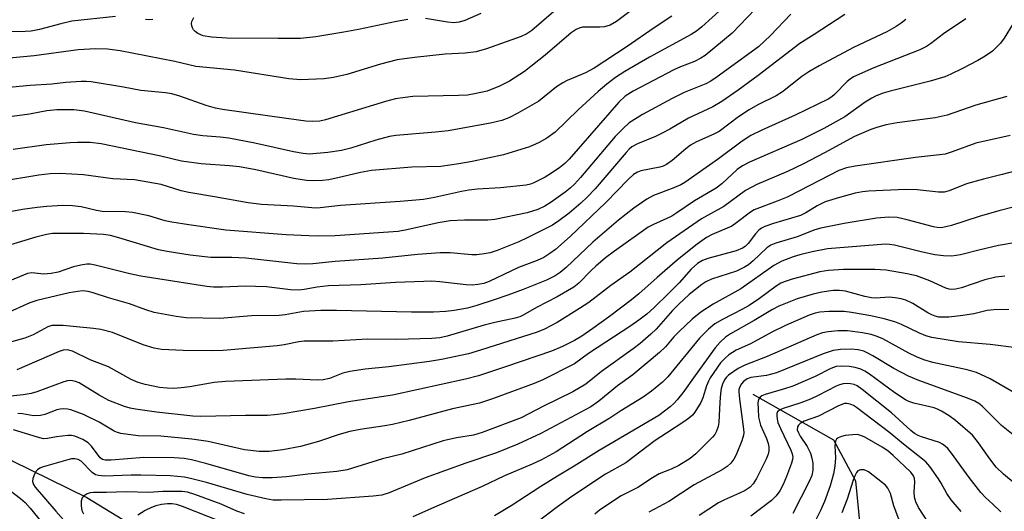
# Model space of a CAD drawing. Units: inches. Extents: x 1159771 to 1165771, y 533460 to 537461.
# Drawn here: x 1162578 to 1162806, y 533683 to 533797 of the extents above; entities that cross this region are included whole.
import ezdxf

# ---------------------------------------------------------------- set-up
doc = ezdxf.new("R2010")
doc.units = ezdxf.units.IN
doc.header["$MEASUREMENT"] = 0
doc.layers.add('HYDRO-Single Line Stream', color=4, linetype='Continuous')
doc.layers.add('Undefined', color=1, linetype='Continuous')

msp = doc.modelspace()

# ---------------------------------------------------------------- linework, layer by layer
at = {"layer": 'HYDRO-Single Line Stream'}
for points in [[(1162511.21, 533720.31), (1162516.14, 533719.94), (1162526.05, 533719.15), (1162533.79, 533716.23), (1162542.16, 533712.78), (1162550.57, 533708.43), (1162559.8, 533703.67), (1162569.63, 533700.14), (1162576.73, 533694.93), (1162593.99, 533686.48), (1162619.26, 533671.03), (1162626.75, 533664.12), (1162638.39, 533659.13), (1162649.34, 533652.34), (1162667.08, 533643.04), (1162680.61, 533638.97), (1162688.33, 533633.43), (1162697.09, 533626.68), (1162709.12, 533620.6), (1162720.43, 533613.89)], [(1162747.56, 533710.33), (1162766.16, 533699.76), (1162771.21, 533690.37), (1162774.53, 533656.56), (1162774.03, 533646.7), (1162773.81, 533644.33), (1162768.98, 533631.13), (1162766.17, 533621.77)]]:
    msp.add_lwpolyline(points, dxfattribs=at)
at = {"layer": 'Undefined'}
for points, elevation in [([(1162724.82, 533802.83), (1162716.1, 533796.25), (1162714.64, 533795.39), (1162713.33, 533794.96), (1162712.26, 533794.88), (1162708.31, 533794.87), (1162707.51, 533794.69), (1162706.79, 533794.36), (1162705.64, 533793.57), (1162699.64, 533788.43), (1162694.89, 533784.71), (1162691.45, 533782.43), (1162689.15, 533781.3), (1162686.26, 533780.18), (1162683.74, 533779.61), (1162681.77, 533779.27), (1162679.69, 533779.15), (1162669.13, 533778.89), (1162667.42, 533778.73), (1162665.19, 533778.38), (1162662.87, 533777.77), (1162649.04, 533773.54), (1162647.7, 533773.27), (1162646.1, 533773.19), (1162644.49, 533773.25), (1162642.79, 533773.45), (1162635.66, 533774.5), (1162625.29, 533775.91), (1162623.65, 533776.27), (1162621.47, 533776.88), (1162615.42, 533778.99), (1162613.56, 533779.51), (1162612.1, 533779.74), (1162606.43, 533780.3), (1162602.39, 533781.08), (1162595, 533782.32), (1162593.82, 533782.42), (1162592.65, 533782.39), (1162589.15, 533782.13), (1162585.92, 533781.79), (1162580.92, 533781.47), (1162568.58, 533780.33)], 266), ([(1162701.58, 533798.47), (1162696.62, 533794.14), (1162695.45, 533793.35), (1162694.17, 533792.73), (1162686.11, 533789.91), (1162683.74, 533789.22), (1162681.25, 533788.91), (1162676.64, 533788.7), (1162669.56, 533787.94), (1162665.55, 533787.36), (1162661.66, 533786.39), (1162653.96, 533784), (1162650.88, 533783.29), (1162648.67, 533782.98), (1162643.35, 533782.8), (1162640.54, 533783.01), (1162628.02, 533784.96), (1162619.09, 533785.86), (1162614.23, 533786.99), (1162601.62, 533789.43), (1162598.76, 533789.83), (1162595.95, 533789.92), (1162592, 533789.7), (1162581.85, 533788.32), (1162571.91, 533787.35)], 268), ([(1162740.57, 533799.3), (1162735.82, 533795.02), (1162734.56, 533793.99), (1162733.33, 533793.2), (1162723.71, 533787.98), (1162718.01, 533784.68), (1162715.9, 533783.32), (1162713.88, 533781.75), (1162711.92, 533780.09), (1162707.32, 533775.87), (1162701.99, 533770.72), (1162700.09, 533769.3), (1162698.25, 533768.3), (1162696.06, 533767.36), (1162690.07, 533765.48), (1162682.84, 533763.94), (1162679.76, 533763.38), (1162675.62, 533762.79), (1162668.91, 533762.6), (1162659.6, 533761.85), (1162657.05, 533761.41), (1162652.88, 533760.41), (1162649.76, 533759.75), (1162648.33, 533759.55), (1162646.32, 533759.45), (1162644.59, 533759.58), (1162641.68, 533760.03), (1162632.92, 533762.03), (1162629.14, 533762.68), (1162626.87, 533762.96), (1162620.35, 533763.41), (1162615.83, 533763.99), (1162611.06, 533765.14), (1162597.25, 533768.03), (1162594.71, 533768.29), (1162591.83, 533768.33), (1162590.09, 533768.26), (1162584.55, 533767.78), (1162576.96, 533766.68)], 262), ([(1162600.6, 533797.39), (1162590.48, 533796.26), (1162587.96, 533795.67), (1162583.07, 533794.34), (1162581.11, 533794.02), (1162579.71, 533793.92), (1162573.56, 533793.8), (1162565.91, 533793.5), (1162563.92, 533793.35), (1162552.85, 533791.51), (1162538.77, 533788.68), (1162535.04, 533788.13), (1162531.36, 533787.69), (1162525.81, 533787.35), (1162520.55, 533787.43), (1162512.23, 533787.37), (1162510.28, 533787.49), (1162505.91, 533788.44), (1162494.82, 533790.4), (1162490.13, 533791.62), (1162486.14, 533793.16), (1162483.2, 533794.54), (1162478.22, 533797.21)], 270), ([(1162728.85, 533797.44), (1162724.78, 533794.77), (1162718.59, 533790.48), (1162710.96, 533785.49), (1162708.95, 533784.38), (1162704.74, 533782.61), (1162703.72, 533782.09), (1162702.32, 533781.12), (1162698.19, 533777.87), (1162693.4, 533775.06), (1162691.31, 533774), (1162689.71, 533773.42), (1162687.09, 533772.8), (1162677.32, 533771.01), (1162674.36, 533770.68), (1162665.22, 533769.92), (1162663.76, 533769.72), (1162660.64, 533768.89), (1162654.89, 533767.02), (1162652.7, 533766.48), (1162649.55, 533765.98), (1162645.25, 533765.66), (1162643.87, 533765.77), (1162641.61, 533766.17), (1162632.74, 533768.16), (1162626.71, 533769.29), (1162624.71, 533769.56), (1162620.71, 533769.86), (1162618.53, 533770.19), (1162611.64, 533771.7), (1162605.22, 533772.87), (1162593.45, 533775.58), (1162590.95, 533775.84), (1162587.01, 533775.87), (1162584.75, 533775.63), (1162580.77, 533774.89), (1162576.75, 533774.35)], 264), ([(1162609.16, 533796.65), (1162608.33, 533796.62), (1162607.5, 533796.71)], 270), ([(1162667.98, 533796.65), (1162665.41, 533796.24), (1162656.61, 533794.35), (1162653.24, 533793.73), (1162646.75, 533792.71), (1162643.21, 533792.32), (1162638.08, 533792.26), (1162626.28, 533792.38), (1162622.71, 533792.63), (1162620.81, 533792.94), (1162619.54, 533793.48), (1162618.93, 533793.93), (1162618.6, 533794.28), (1162618.32, 533794.74), (1162618.16, 533795.24), (1162618.11, 533795.76), (1162618.21, 533796.23), (1162618.67, 533797.12)], 270), ([(1162684.81, 533798.06), (1162681.14, 533796.45), (1162679.84, 533796.06), (1162678.58, 533795.93), (1162677.17, 533796.07), (1162672.11, 533796.9)], 270)]:
    msp.add_lwpolyline(points, dxfattribs=dict(at, elevation=elevation))
for points in [[(1162749.9, 533800.87, 260), (1162742.8, 533793.53, 260), (1162736.55, 533788.37, 260), (1162735.61, 533787.73, 260), (1162734.15, 533786.98, 260), (1162730.9, 533785.79, 260), (1162729.34, 533785.06, 260), (1162719.93, 533780.13, 260), (1162718.13, 533779.02, 260), (1162716.69, 533777.6, 260), (1162705.22, 533764.45, 260), (1162704.21, 533763.48, 260), (1162703.07, 533762.58, 260), (1162701.15, 533761.22, 260), (1162699.64, 533760.31, 260), (1162697.02, 533758.99, 260), (1162696.32, 533758.74, 260), (1162695.31, 533758.52, 260), (1162689.39, 533757.85, 260), (1162684.09, 533757.53, 260), (1162682.07, 533757.32, 260), (1162680.36, 533757.02, 260), (1162674.12, 533755.67, 260), (1162671.64, 533755.22, 260), (1162666.2, 533754.7, 260), (1162652.46, 533753.83, 260), (1162647.81, 533753.25, 260), (1162646.71, 533753.18, 260), (1162641.6, 533753.65, 260), (1162634.25, 533754.07, 260), (1162631.15, 533754.41, 260), (1162623.4, 533755.82, 260), (1162617.48, 533756.78, 260), (1162615.7, 533757.21, 260), (1162611.11, 533758.63, 260), (1162604.93, 533759.73, 260), (1162599.99, 533759.96, 260), (1162593.16, 533760.89, 260), (1162587.84, 533761.15, 260), (1162585.5, 533761.09, 260), (1162582.93, 533760.81, 260), (1162573.5, 533759.25, 260)], [(1162782.83, 533796.71, 254), (1162781.77, 533795.82, 254), (1162780.63, 533795.04, 254), (1162778.49, 533793.85, 254), (1162770.77, 533790.19, 254), (1162762.88, 533785.99, 254), (1162760.47, 533784.64, 254), (1162758.86, 533783.55, 254), (1162754.42, 533780.01, 254), (1162752.91, 533779.09, 254), (1162748.73, 533776.97, 254), (1162746.71, 533775.83, 254), (1162744.29, 533774.23, 254), (1162739.78, 533770.88, 254), (1162738.58, 533770.23, 254), (1162734.55, 533768.5, 254), (1162733.19, 533767.71, 254), (1162732.11, 533766.9, 254), (1162728.96, 533764.16, 254), (1162727.62, 533763.23, 254), (1162726.9, 533762.87, 254), (1162726.12, 533762.61, 254), (1162721.73, 533761.77, 254), (1162721, 533761.47, 254), (1162720.08, 533760.91, 254), (1162718.79, 533759.79, 254), (1162713.69, 533754.48, 254), (1162705.44, 533746.65, 254), (1162702.05, 533743.64, 254), (1162700.78, 533742.71, 254), (1162699.35, 533741.83, 254), (1162697.84, 533741.12, 254), (1162693.54, 533739.52, 254), (1162686.73, 533736.28, 254), (1162685.49, 533735.83, 254), (1162684.18, 533735.56, 254), (1162682.81, 533735.45, 254), (1162681.47, 533735.49, 254), (1162675.38, 533736.21, 254), (1162673.45, 533736.33, 254), (1162671.68, 533736.32, 254), (1162665.12, 533736.08, 254), (1162657.13, 533735.48, 254), (1162649.7, 533735.29, 254), (1162647.11, 533734.98, 254), (1162644.08, 533734.42, 254), (1162642.8, 533734.32, 254), (1162640.95, 533734.4, 254), (1162635.4, 533735.04, 254), (1162632.83, 533735.17, 254), (1162630.53, 533735.21, 254), (1162625.24, 533734.97, 254), (1162623.15, 533734.99, 254), (1162621.68, 533735.11, 254), (1162606.45, 533737.48, 254), (1162603.89, 533738.04, 254), (1162595.87, 533740.08, 254), (1162594.76, 533740.25, 254), (1162593.99, 533740.25, 254), (1162592.56, 533740.04, 254), (1162590.87, 533739.67, 254), (1162587.33, 533738.47, 254), (1162585.74, 533738.11, 254), (1162584.06, 533738.01, 254), (1162581.29, 533738.27, 254), (1162580.3, 533738.12, 254), (1162570.19, 533733.98, 254)], [(1162756.31, 533797.91, 258), (1162751.63, 533793, 258), (1162748.87, 533790.34, 258), (1162739.31, 533783.46, 258), (1162737.88, 533782.49, 258), (1162736.71, 533781.86, 258), (1162731.71, 533779.84, 258), (1162728.96, 533778.5, 258), (1162722.12, 533774.81, 258), (1162719.08, 533772.84, 258), (1162717.63, 533771.52, 258), (1162715.85, 533769.7, 258), (1162707.82, 533760.22, 258), (1162706.45, 533758.72, 258), (1162705.43, 533757.78, 258), (1162704.32, 533756.9, 258), (1162701.08, 533754.55, 258), (1162699.59, 533753.62, 258), (1162697.99, 533752.9, 258), (1162695.49, 533752.1, 258), (1162688.09, 533750.58, 258), (1162686.46, 533750.45, 258), (1162681.06, 533750.39, 258), (1162677.73, 533750.24, 258), (1162675, 533749.82, 258), (1162667.78, 533748.18, 258), (1162665.75, 533747.84, 258), (1162651.27, 533746.82, 258), (1162647.5, 533746.75, 258), (1162645.16, 533746.78, 258), (1162639.92, 533747.06, 258), (1162626, 533748.13, 258), (1162617.51, 533749.31, 258), (1162613.56, 533749.94, 258), (1162612.02, 533750.3, 258), (1162608.3, 533751.4, 258), (1162604.51, 533752.22, 258), (1162602.92, 533752.34, 258), (1162597.48, 533752.44, 258), (1162596.19, 533752.65, 258), (1162592.63, 533753.48, 258), (1162590.69, 533753.7, 258), (1162588.44, 533753.77, 258), (1162584.71, 533753.56, 258), (1162582.54, 533753.35, 258), (1162579.14, 533752.86, 258), (1162572.75, 533751.71, 258)], [(1162796.69, 533796.81, 252), (1162791.55, 533793.34, 252), (1162788.58, 533791.06, 252), (1162787.65, 533790.44, 252), (1162786.09, 533789.71, 252), (1162775.49, 533785.54, 252), (1162770.82, 533783.42, 252), (1162769.98, 533782.91, 252), (1162769.31, 533782.4, 252), (1162766.39, 533779.36, 252), (1162765.82, 533778.87, 252), (1162764.96, 533778.29, 252), (1162757.32, 533774.59, 252), (1162749.63, 533771.2, 252), (1162747.1, 533769.9, 252), (1162745.14, 533768.66, 252), (1162739.67, 533764.58, 252), (1162731.92, 533759.07, 252), (1162730.98, 533758.57, 252), (1162729.37, 533757.87, 252), (1162724.69, 533756.12, 252), (1162723.09, 533755.25, 252), (1162720.1, 533753.18, 252), (1162716.57, 533750.44, 252), (1162710.66, 533745.35, 252), (1162704.54, 533739.48, 252), (1162703.15, 533738.37, 252), (1162701.98, 533737.62, 252), (1162699.97, 533736.62, 252), (1162694.59, 533734.46, 252), (1162691.1, 533733.12, 252), (1162687.92, 533732.03, 252), (1162683.92, 533730.78, 252), (1162681.73, 533730.17, 252), (1162678.71, 533729.6, 252), (1162676.75, 533729.39, 252), (1162673.91, 533729.25, 252), (1162668.81, 533729.25, 252), (1162651.54, 533729.63, 252), (1162647.92, 533729.61, 252), (1162643.96, 533729.38, 252), (1162639.67, 533728.58, 252), (1162638.29, 533728.43, 252), (1162631.98, 533728.35, 252), (1162624.64, 533727.72, 252), (1162616.89, 533727.92, 252), (1162614.59, 533728.21, 252), (1162609.5, 533729.15, 252), (1162607.56, 533729.76, 252), (1162603.8, 533731.14, 252), (1162598.99, 533732.54, 252), (1162595.41, 533733.69, 252), (1162594.27, 533733.99, 252), (1162593.05, 533734.11, 252), (1162591.9, 533734, 252), (1162589.89, 533733.65, 252), (1162582.42, 533731.94, 252), (1162580.83, 533731.35, 252), (1162575.4, 533728.9, 252)], [(1162768.81, 533797.8, 256), (1162761.72, 533793.22, 256), (1162758.37, 533791.15, 256), (1162748.82, 533783.79, 256), (1162744.15, 533780.38, 256), (1162740.38, 533777.77, 256), (1162738.34, 533776.58, 256), (1162732.74, 533773.94, 256), (1162728.46, 533771.43, 256), (1162726.69, 533770.48, 256), (1162725.12, 533769.74, 256), (1162720.97, 533768, 256), (1162719.69, 533767.31, 256), (1162719.06, 533766.8, 256), (1162718.32, 533766.04, 256), (1162711.19, 533757.65, 256), (1162709.37, 533755.73, 256), (1162707.88, 533754.33, 256), (1162705.17, 533752.01, 256), (1162702.82, 533750.24, 256), (1162701.33, 533749.29, 256), (1162695.5, 533746.33, 256), (1162693.62, 533745.45, 256), (1162688.64, 533743.44, 256), (1162687, 533742.93, 256), (1162685.59, 533742.65, 256), (1162683.89, 533742.44, 256), (1162682.73, 533742.4, 256), (1162677.74, 533742.92, 256), (1162675.42, 533742.91, 256), (1162670.19, 533742.53, 256), (1162662.24, 533741.66, 256), (1162651.22, 533740.87, 256), (1162646.11, 533740.35, 256), (1162644.45, 533740.26, 256), (1162642.37, 533740.37, 256), (1162630.61, 533741.64, 256), (1162627.4, 533741.84, 256), (1162622.53, 533741.81, 256), (1162617.78, 533742.34, 256), (1162612.47, 533743.17, 256), (1162610.47, 533743.57, 256), (1162601.32, 533746.37, 256), (1162599.39, 533746.86, 256), (1162597.84, 533747.09, 256), (1162593.23, 533747.36, 256), (1162586.01, 533747.36, 256), (1162584.7, 533747.15, 256), (1162582.23, 533746.53, 256), (1162576.36, 533744.74, 256)], [(1162807.62, 533795.76, 250), (1162805.55, 533792.34, 250), (1162804.7, 533791.19, 250), (1162802.81, 533789.36, 250), (1162801.17, 533788.22, 250), (1162799.44, 533787.23, 250), (1162795.79, 533785.31, 250), (1162793.22, 533784.04, 250), (1162791.88, 533783.48, 250), (1162788.48, 533782.43, 250), (1162779.23, 533780.18, 250), (1162777.61, 533779.67, 250), (1162776.03, 533779.06, 250), (1162774.99, 533778.54, 250), (1162773.46, 533777.61, 250), (1162768.8, 533774.23, 250), (1162763.97, 533771.58, 250), (1162758.86, 533769.04, 250), (1162746.77, 533763.76, 250), (1162745.17, 533762.98, 250), (1162743.94, 533762.1, 250), (1162740.39, 533758.77, 250), (1162739.11, 533757.77, 250), (1162734.11, 533754.9, 250), (1162730.03, 533752.09, 250), (1162728.88, 533751.38, 250), (1162727.72, 533750.77, 250), (1162724.63, 533749.42, 250), (1162723.43, 533748.77, 250), (1162715.64, 533743.26, 250), (1162713.62, 533741.73, 250), (1162711.39, 533739.85, 250), (1162710.27, 533738.81, 250), (1162707.42, 533735.87, 250), (1162706.26, 533734.95, 250), (1162702.45, 533732.75, 250), (1162697.71, 533730.31, 250), (1162694.58, 533728.52, 250), (1162693.85, 533728.17, 250), (1162692.79, 533727.83, 250), (1162688.04, 533726.86, 250), (1162685.64, 533726.25, 250), (1162677.08, 533723.68, 250), (1162675.38, 533723.32, 250), (1162673.52, 533723.18, 250), (1162665.43, 533722.93, 250), (1162658.78, 533723.03, 250), (1162650.68, 533722.54, 250), (1162644.08, 533722.51, 250), (1162642.86, 533722.36, 250), (1162639.48, 533721.67, 250), (1162637.86, 533721.43, 250), (1162625.43, 533720.4, 250), (1162622.74, 533720.29, 250), (1162616.16, 533720.39, 250), (1162611.2, 533720.65, 250), (1162609.47, 533720.91, 250), (1162606.93, 533721.7, 250), (1162599.91, 533724.53, 250), (1162597.18, 533725.21, 250), (1162595.51, 533725.47, 250), (1162591.57, 533725.87, 250), (1162588.47, 533726.12, 250), (1162586.72, 533726.18, 250), (1162585.92, 533726.11, 250), (1162584.95, 533725.81, 250), (1162581.57, 533723.96, 250), (1162579.65, 533723.19, 250), (1162572.02, 533721.17, 250)], [(1162806.16, 533778.96, 248), (1162799, 533776.96, 248), (1162792.41, 533774.59, 248), (1162789.65, 533774.01, 248), (1162780.82, 533772.84, 248), (1162778.31, 533772.36, 248), (1162776.41, 533771.89, 248), (1162774.78, 533771.35, 248), (1162771.02, 533769.74, 248), (1162764.12, 533765.94, 248), (1162759.28, 533763.39, 248), (1162755.55, 533761.64, 248), (1162748.5, 533758.64, 248), (1162745.91, 533757.26, 248), (1162740.91, 533753.55, 248), (1162735.69, 533750.7, 248), (1162727.75, 533745.19, 248), (1162719.2, 533738.47, 248), (1162714.84, 533735.36, 248), (1162709.71, 533731.45, 248), (1162707.61, 533730.03, 248), (1162702.41, 533726.82, 248), (1162699.49, 533725.29, 248), (1162697.84, 533724.63, 248), (1162684.74, 533720.42, 248), (1162681.97, 533719.65, 248), (1162675.77, 533718.32, 248), (1162673.03, 533717.83, 248), (1162663.6, 533716.63, 248), (1162658.15, 533716.08, 248), (1162654.63, 533715.56, 248), (1162653, 533715.17, 248), (1162649.97, 533713.95, 248), (1162648.51, 533713.59, 248), (1162647.14, 533713.55, 248), (1162642.15, 533713.79, 248), (1162639.87, 533713.81, 248), (1162625.94, 533713.2, 248), (1162623.34, 533712.98, 248), (1162617.72, 533712.03, 248), (1162615.69, 533711.77, 248), (1162614.06, 533711.66, 248), (1162612.46, 533711.68, 248), (1162610.74, 533711.86, 248), (1162607.43, 533712.52, 248), (1162605.77, 533712.97, 248), (1162604.16, 533713.7, 248), (1162599, 533716.59, 248), (1162594.77, 533718.23, 248), (1162590.65, 533720.24, 248), (1162589.5, 533720.54, 248), (1162588.53, 533720.45, 248), (1162587.62, 533720.15, 248), (1162577.85, 533715.9, 248)], [(1162806.91, 533769.94, 246), (1162798.99, 533768.14, 246), (1162793.56, 533766.15, 246), (1162791.93, 533765.65, 246), (1162790.64, 533765.45, 246), (1162785.07, 533764.9, 246), (1162771.15, 533762.9, 246), (1162769.18, 533762.47, 246), (1162767.37, 533761.84, 246), (1162758.35, 533757.15, 246), (1162755.45, 533755.75, 246), (1162753.16, 533754.78, 246), (1162747.86, 533752.82, 246), (1162747, 533752.3, 246), (1162743.9, 533749.85, 246), (1162742.73, 533749.06, 246), (1162741.66, 533748.55, 246), (1162738.18, 533747.12, 246), (1162736.85, 533746.41, 246), (1162734.75, 533744.86, 246), (1162730.23, 533741.3, 246), (1162725.51, 533737.24, 246), (1162721.26, 533733.44, 246), (1162719.58, 533732.05, 246), (1162714.52, 533728.21, 246), (1162710.66, 533725.43, 246), (1162708.12, 533723.7, 246), (1162706.4, 533722.66, 246), (1162703.67, 533721.27, 246), (1162701.11, 533720.25, 246), (1162690.53, 533716.58, 246), (1162684.27, 533714.57, 246), (1162681.33, 533713.79, 246), (1162664.46, 533710.05, 246), (1162654.34, 533708.56, 246), (1162646.5, 533707.04, 246), (1162639.21, 533705.79, 246), (1162637.25, 533705.52, 246), (1162635.63, 533705.43, 246), (1162630.53, 533705.43, 246), (1162620.24, 533705.2, 246), (1162618.42, 533705.23, 246), (1162610.04, 533706.15, 246), (1162605.18, 533706.83, 246), (1162603.99, 533707.09, 246), (1162602.68, 533707.5, 246), (1162599.02, 533708.89, 246), (1162596.78, 533710.05, 246), (1162592.17, 533712.94, 246), (1162591.39, 533713.26, 246), (1162590.3, 533713.45, 246), (1162589.48, 533713.37, 246), (1162588.67, 533713.15, 246), (1162582.46, 533710.84, 246), (1162581.12, 533710.47, 246), (1162579.25, 533710.14, 246), (1162574.97, 533709.7, 246)], [(1162810.62, 533762.41, 244), (1162805.1, 533760.92, 244), (1162800.73, 533759.89, 244), (1162796.86, 533758.81, 244), (1162792.81, 533757.21, 244), (1162791.73, 533756.91, 244), (1162790.38, 533756.86, 244), (1162785.46, 533757.38, 244), (1162782.8, 533757.5, 244), (1162774.26, 533757.13, 244), (1162772.84, 533756.97, 244), (1162771.17, 533756.63, 244), (1162767.56, 533755.68, 244), (1162764.25, 533754.62, 244), (1162762.41, 533753.76, 244), (1162759.78, 533752.09, 244), (1162758.55, 533751.48, 244), (1162752.3, 533749.65, 244), (1162750.34, 533748.97, 244), (1162749.56, 533748.59, 244), (1162748.94, 533748.11, 244), (1162748.21, 533747.28, 244), (1162746.51, 533745.02, 244), (1162745.8, 533744.34, 244), (1162745.2, 533743.94, 244), (1162743.73, 533743.36, 244), (1162737.18, 533741.61, 244), (1162735.95, 533741.1, 244), (1162734.81, 533740.41, 244), (1162733.34, 533739.12, 244), (1162730.56, 533735.97, 244), (1162728.2, 533733.56, 244), (1162724.72, 533730.21, 244), (1162723.1, 533728.78, 244), (1162721.31, 533727.37, 244), (1162719.44, 533726.04, 244), (1162709.7, 533719.69, 244), (1162706.4, 533717.33, 244), (1162699.12, 533713.64, 244), (1162697.15, 533712.75, 244), (1162687.54, 533709.22, 244), (1162684.53, 533708.28, 244), (1162678.3, 533706.94, 244), (1162668.34, 533704.28, 244), (1162664.43, 533703.35, 244), (1162662.73, 533703.03, 244), (1162657.01, 533702.18, 244), (1162654.6, 533701.71, 244), (1162652.19, 533701.03, 244), (1162647.42, 533699.44, 244), (1162643.22, 533698.26, 244), (1162639.14, 533697.47, 244), (1162636.05, 533697.09, 244), (1162633.75, 533697.08, 244), (1162630.3, 533697.51, 244), (1162621.92, 533699.38, 244), (1162618.22, 533699.94, 244), (1162611.01, 533700.62, 244), (1162605.78, 533700.68, 244), (1162601.84, 533701.23, 244), (1162601.03, 533701.45, 244), (1162600.29, 533701.78, 244), (1162596.79, 533703.83, 244), (1162593.21, 533705.64, 244), (1162590.28, 533706.67, 244), (1162589.48, 533706.88, 244), (1162588.66, 533706.96, 244), (1162587.83, 533706.87, 244), (1162587.02, 533706.67, 244), (1162584.3, 533705.62, 244), (1162583.25, 533705.38, 244), (1162581.67, 533705.34, 244), (1162579.12, 533705.79, 244), (1162578.05, 533705.84, 244)], [(1162807.88, 533753.49, 242), (1162804.31, 533752.57, 242), (1162799.8, 533751.24, 242), (1162793.4, 533749.22, 242), (1162792.08, 533748.87, 242), (1162791.01, 533748.68, 242), (1162790.08, 533748.7, 242), (1162789.24, 533748.85, 242), (1162783.13, 533750.49, 242), (1162780.89, 533751, 242), (1162778.97, 533751.12, 242), (1162776.07, 533750.91, 242), (1162768.63, 533749.67, 242), (1162763.26, 533748.56, 242), (1162761.9, 533748.16, 242), (1162757.77, 533746.6, 242), (1162752.88, 533745.14, 242), (1162751.75, 533744.66, 242), (1162750.82, 533744.04, 242), (1162747.66, 533741.02, 242), (1162746.58, 533740.16, 242), (1162745.62, 533739.56, 242), (1162743.83, 533738.7, 242), (1162738.04, 533736.79, 242), (1162736.76, 533736.19, 242), (1162735.81, 533735.58, 242), (1162732.89, 533733.27, 242), (1162730.48, 533731.06, 242), (1162729.06, 533729.61, 242), (1162725.28, 533725.32, 242), (1162724.03, 533724.13, 242), (1162721.56, 533722, 242), (1162719.94, 533720.74, 242), (1162712.63, 533715.51, 242), (1162709.06, 533712.64, 242), (1162706.06, 533710.87, 242), (1162699.28, 533707.53, 242), (1162694.15, 533704.9, 242), (1162685.12, 533701.45, 242), (1162683.15, 533700.89, 242), (1162679.24, 533700.28, 242), (1162676.17, 533699.56, 242), (1162666.65, 533696.5, 242), (1162662.13, 533695.42, 242), (1162654.03, 533692.91, 242), (1162651.6, 533692.52, 242), (1162644.95, 533691.86, 242), (1162640, 533691.25, 242), (1162636.72, 533691.03, 242), (1162634.5, 533691.03, 242), (1162632.85, 533691.18, 242), (1162631.32, 533691.49, 242), (1162621.42, 533694.36, 242), (1162618.1, 533695.21, 242), (1162616.38, 533695.5, 242), (1162614.13, 533695.64, 242), (1162607.08, 533695.72, 242), (1162599.56, 533695.1, 242), (1162598.21, 533695.11, 242), (1162597.59, 533695.28, 242), (1162597.07, 533695.67, 242), (1162595.01, 533698.31, 242), (1162594.24, 533699.12, 242), (1162593.04, 533699.86, 242), (1162591.23, 533700.64, 242), (1162590.41, 533700.8, 242), (1162589.57, 533700.79, 242), (1162586.99, 533700.46, 242), (1162584.92, 533700.06, 242), (1162583.98, 533700.05, 242), (1162582.59, 533700.38, 242), (1162577.05, 533702.12, 242)], [(1162808.75, 533745.33, 240), (1162804.2, 533744.55, 240), (1162799.7, 533743.53, 240), (1162795.49, 533742.45, 240), (1162793.5, 533742.14, 240), (1162791.51, 533742.18, 240), (1162789.56, 533742.45, 240), (1162786.72, 533743.06, 240), (1162780.22, 533744.66, 240), (1162779.12, 533744.85, 240), (1162778.16, 533744.91, 240), (1162764.76, 533743.78, 240), (1162761.23, 533743.1, 240), (1162758.43, 533742.43, 240), (1162756.84, 533741.96, 240), (1162754.26, 533740.95, 240), (1162752.44, 533740, 240), (1162744.81, 533734.63, 240), (1162738.42, 533731.07, 240), (1162735.61, 533729.21, 240), (1162733.56, 533727.58, 240), (1162730.54, 533724.76, 240), (1162729.36, 533723.52, 240), (1162727.45, 533721.23, 240), (1162726.05, 533719.9, 240), (1162719.89, 533714.76, 240), (1162716.35, 533712.22, 240), (1162712.08, 533708.72, 240), (1162710.18, 533707.41, 240), (1162698.71, 533701.26, 240), (1162693.34, 533698.76, 240), (1162688.44, 533696.8, 240), (1162681.39, 533694.4, 240), (1162672, 533691.06, 240), (1162663.72, 533687.6, 240), (1162661.97, 533687.03, 240), (1162660.04, 533686.79, 240), (1162649.45, 533686.07, 240), (1162638.75, 533685.85, 240), (1162636.93, 533685.91, 240), (1162635.27, 533686.21, 240), (1162630.94, 533687.22, 240), (1162621.59, 533689.99, 240), (1162618.2, 533690.83, 240), (1162616.48, 533691.16, 240), (1162613.24, 533691.48, 240), (1162606.4, 533691.67, 240), (1162604.21, 533691.67, 240), (1162598.03, 533691.44, 240), (1162596.63, 533691.54, 240), (1162595.98, 533691.75, 240), (1162595.2, 533692.26, 240), (1162592.63, 533694.88, 240), (1162591.95, 533695.27, 240), (1162591.21, 533695.44, 240), (1162590.4, 533695.38, 240), (1162589.58, 533695.19, 240), (1162583.65, 533693.47, 240), (1162583.15, 533693.26, 240), (1162582.6, 533692.91, 240), (1162582.28, 533692.58, 240), (1162581.87, 533691.9, 240), (1162581.49, 533690.91, 240), (1162581.41, 533690.17, 240), (1162581.64, 533689.5, 240), (1162582.05, 533688.86, 240), (1162586.78, 533683.32, 240), (1162589.14, 533680.71, 240)], [(1162805.72, 533737.48, 238), (1162803.61, 533737.3, 238), (1162801.1, 533736.66, 238), (1162795.7, 533734.81, 238), (1162794.28, 533734.49, 238), (1162793.42, 533734.42, 238), (1162792.88, 533734.48, 238), (1162792.07, 533734.72, 238), (1162788.37, 533736.41, 238), (1162785.29, 533737.57, 238), (1162783.16, 533738.09, 238), (1162778.29, 533738.89, 238), (1162775.72, 533739.07, 238), (1162768.46, 533739.03, 238), (1162765.03, 533738.8, 238), (1162763.04, 533738.51, 238), (1162756.64, 533736.82, 238), (1162755, 533736.31, 238), (1162754.06, 533735.92, 238), (1162752.94, 533735.24, 238), (1162749.08, 533732.39, 238), (1162746.73, 533730.78, 238), (1162745.2, 533729.92, 238), (1162740.58, 533727.53, 238), (1162738.83, 533726.49, 238), (1162737.33, 533725.28, 238), (1162735.28, 533723.24, 238), (1162727.99, 533714.32, 238), (1162726.7, 533713.1, 238), (1162724.2, 533710.99, 238), (1162722.25, 533709.63, 238), (1162717.16, 533706.5, 238), (1162714.62, 533704.75, 238), (1162709.45, 533701.71, 238), (1162702.22, 533697.03, 238), (1162698.83, 533695.2, 238), (1162696.69, 533694.19, 238), (1162690.3, 533691.48, 238), (1162685.18, 533689.07, 238), (1162673.47, 533684, 238), (1162669.18, 533682.07, 238)], [(1162806.63, 533729.8, 236), (1162803.17, 533729.78, 236), (1162801.61, 533729.58, 236), (1162798.57, 533728.84, 236), (1162795.98, 533728.46, 236), (1162792.8, 533728.09, 236), (1162790.5, 533728.07, 236), (1162789.62, 533728.27, 236), (1162788.87, 533728.57, 236), (1162787.92, 533729.09, 236), (1162784.46, 533731.24, 236), (1162782.83, 533731.97, 236), (1162781.74, 533732.3, 236), (1162780.37, 533732.52, 236), (1162778.99, 533732.64, 236), (1162775.95, 533732.48, 236), (1162774.9, 533732.54, 236), (1162773.36, 533732.85, 236), (1162768.93, 533734.02, 236), (1162767.52, 533734.24, 236), (1162766.07, 533734.19, 236), (1162763.47, 533733.79, 236), (1162761.46, 533733.34, 236), (1162757.78, 533732.3, 236), (1162753.55, 533730.61, 236), (1162752.08, 533729.84, 236), (1162747.9, 533727.31, 236), (1162742.45, 533724.21, 236), (1162741.25, 533723.42, 236), (1162740.01, 533722.31, 236), (1162738.9, 533721.02, 236), (1162734.24, 533714.65, 236), (1162731.42, 533710.64, 236), (1162730.15, 533709.04, 236), (1162729.37, 533708.17, 236), (1162728.5, 533707.37, 236), (1162725.87, 533705.39, 236), (1162712.14, 533697.31, 236), (1162706.38, 533693.69, 236), (1162702.51, 533691.42, 236), (1162698.7, 533689.06, 236), (1162691.86, 533684.57, 236), (1162687.99, 533682.28, 236)], [(1162808.35, 533721.03, 234), (1162802.32, 533721.8, 234), (1162795, 533722.38, 234), (1162788.82, 533723.4, 234), (1162787.49, 533723.76, 234), (1162785.97, 533724.34, 234), (1162781.82, 533726.36, 234), (1162780.34, 533726.98, 234), (1162777.89, 533727.71, 234), (1162774.81, 533728.36, 234), (1162770.34, 533729.13, 234), (1162768.64, 533729.34, 234), (1162765.08, 533729.36, 234), (1162763.02, 533729.21, 234), (1162761.95, 533728.97, 234), (1162760.59, 533728.5, 234), (1162755.11, 533726.17, 234), (1162751.95, 533724.63, 234), (1162747.05, 533721.94, 234), (1162743.76, 533720.42, 234), (1162742.06, 533719.35, 234), (1162741.16, 533718.61, 234), (1162740.14, 533717.53, 234), (1162737.75, 533714.1, 234), (1162737.31, 533713.33, 234), (1162736.85, 533712.26, 234), (1162736.02, 533709.46, 234), (1162735.61, 533708.39, 234), (1162734.2, 533706.18, 234), (1162733.66, 533705.5, 234), (1162733.05, 533704.91, 234), (1162731.89, 533704.06, 234), (1162727.64, 533701.36, 234), (1162725.06, 533699.6, 234), (1162718.25, 533694.47, 234), (1162713.57, 533691.84, 234), (1162705.81, 533686.75, 234), (1162702.54, 533684.38, 234), (1162690.74, 533675.44, 234)], [(1162807.75, 533710.73, 232), (1162802.28, 533713.87, 232), (1162799.18, 533715.3, 232), (1162796.97, 533715.96, 232), (1162789.09, 533717.62, 232), (1162787.03, 533718.2, 232), (1162785.28, 533718.92, 232), (1162783.56, 533719.76, 232), (1162777.58, 533723.05, 232), (1162776.25, 533723.6, 232), (1162774.83, 533724.05, 232), (1162772.83, 533724.44, 232), (1162769.37, 533724.9, 232), (1162767.14, 533724.93, 232), (1162764.92, 533724.71, 232), (1162763.6, 533724.43, 232), (1162762.32, 533723.99, 232), (1162750.9, 533718.99, 232), (1162745.69, 533717.03, 232), (1162744.15, 533716.2, 232), (1162741.97, 533714.7, 232), (1162741.42, 533714.19, 232), (1162741.01, 533713.6, 232), (1162740.57, 533712.62, 232), (1162740.27, 533711.61, 232), (1162740.09, 533710.49, 232), (1162739.93, 533708.47, 232), (1162739.76, 533703.77, 232), (1162739.6, 533702.9, 232), (1162739.22, 533701.79, 232), (1162738.81, 533701.05, 232), (1162738.28, 533700.41, 232), (1162734.42, 533696.58, 232), (1162733.1, 533695.49, 232), (1162730.48, 533693.91, 232), (1162728.72, 533693, 232), (1162725.93, 533691.93, 232), (1162724.46, 533691.05, 232), (1162721.08, 533688.79, 232), (1162717.18, 533686.9, 232), (1162712.24, 533683.56, 232), (1162711.09, 533682.64, 232)], [(1162810.31, 533698.81, 230), (1162804.94, 533703.11, 230), (1162800.48, 533707.58, 230), (1162799.67, 533708.2, 230), (1162798.74, 533708.74, 230), (1162797.08, 533709.42, 230), (1162785.88, 533713.5, 230), (1162783.43, 533714.47, 230), (1162780.05, 533716.23, 230), (1162775.25, 533719.18, 230), (1162773.97, 533719.88, 230), (1162773.2, 533720.2, 230), (1162771.89, 533720.52, 230), (1162770.28, 533720.66, 230), (1162767.76, 533720.6, 230), (1162766.08, 533720.36, 230), (1162763.76, 533719.59, 230), (1162753.04, 533715.24, 230), (1162750.75, 533714.64, 230), (1162747.1, 533714.14, 230), (1162746.29, 533713.85, 230), (1162745.43, 533713.25, 230), (1162744.93, 533712.68, 230), (1162744.55, 533712.04, 230), (1162744.36, 533711.43, 230), (1162744.32, 533710.87, 230), (1162744.47, 533709.14, 230), (1162745.43, 533702.23, 230), (1162745.47, 533701.4, 230), (1162745.42, 533700.9, 230), (1162745.01, 533699.55, 230), (1162743.71, 533696.33, 230), (1162743.15, 533695.34, 230), (1162742.46, 533694.43, 230), (1162741.63, 533693.66, 230), (1162740.46, 533692.88, 230), (1162734.05, 533689.39, 230), (1162728.21, 533685.57, 230), (1162723.57, 533683.12, 230)], [(1162808.08, 533689.66, 228), (1162805.35, 533691.88, 228), (1162803.67, 533693.52, 228), (1162802.19, 533695.38, 228), (1162799.64, 533699.13, 228), (1162798.21, 533700.87, 228), (1162794.27, 533704.27, 228), (1162792.83, 533705.29, 228), (1162791.08, 533706.38, 228), (1162790.33, 533706.77, 228), (1162789.36, 533707.14, 228), (1162784.66, 533708.28, 228), (1162783.54, 533708.64, 228), (1162782.8, 533708.98, 228), (1162780.33, 533710.61, 228), (1162774.5, 533714.9, 228), (1162773.38, 533715.61, 228), (1162772.44, 533716.07, 228), (1162771.19, 533716.47, 228), (1162769.81, 533716.69, 228), (1162768.13, 533716.78, 228), (1162766.77, 533716.66, 228), (1162765.57, 533716.23, 228), (1162761.94, 533714.38, 228), (1162756.76, 533712.19, 228), (1162754.84, 533711.52, 228), (1162750.38, 533710.26, 228), (1162749.63, 533709.94, 228), (1162749.25, 533709.64, 228), (1162748.9, 533709.09, 228), (1162748.75, 533708.29, 228), (1162748.76, 533706.83, 228), (1162748.91, 533705.05, 228), (1162749.36, 533703.2, 228), (1162750.7, 533700.08, 228), (1162751.09, 533698.98, 228), (1162751.27, 533698.14, 228), (1162751.26, 533697.29, 228), (1162751.09, 533696.45, 228), (1162750.66, 533695.37, 228), (1162748.39, 533690.9, 228), (1162747.65, 533689.65, 228), (1162746.95, 533688.91, 228), (1162745.78, 533688.15, 228), (1162744.52, 533687.49, 228), (1162741.07, 533685.99, 228), (1162739.64, 533685.27, 228), (1162735.2, 533682.34, 228)], [(1162804.8, 533683.21, 226), (1162802.88, 533684.95, 226), (1162801.25, 533686.52, 226), (1162800.17, 533687.67, 226), (1162797.44, 533691.09, 226), (1162793.4, 533696.72, 226), (1162792.52, 533697.77, 226), (1162791.95, 533698.31, 226), (1162791.34, 533698.76, 226), (1162790.63, 533699.14, 226), (1162786.45, 533700.47, 226), (1162785.67, 533700.78, 226), (1162784.88, 533701.23, 226), (1162783.97, 533701.97, 226), (1162779.53, 533705.99, 226), (1162772.81, 533711.37, 226), (1162771.63, 533712.2, 226), (1162770.91, 533712.54, 226), (1162770.1, 533712.73, 226), (1162769.23, 533712.77, 226), (1162768.37, 533712.69, 226), (1162767.57, 533712.48, 226), (1162766.8, 533712.16, 226), (1162762.67, 533710.01, 226), (1162760.83, 533709.17, 226), (1162758.65, 533708.33, 226), (1162754.54, 533707.02, 226), (1162753.8, 533706.69, 226), (1162753.28, 533706.25, 226), (1162753.12, 533705.87, 226), (1162753.08, 533705.38, 226), (1162753.16, 533704.59, 226), (1162753.35, 533703.78, 226), (1162753.91, 533702.42, 226), (1162756.34, 533697.4, 226), (1162756.64, 533696.58, 226), (1162756.76, 533695.77, 226), (1162756.71, 533695.22, 226), (1162756.49, 533694.38, 226), (1162755.36, 533691.31, 226), (1162754.58, 533689.46, 226), (1162753.8, 533688.02, 226), (1162752.97, 533686.91, 226), (1162751.84, 533685.8, 226), (1162747.12, 533682.2, 226)], [(1162795.61, 533683.3, 224), (1162793.27, 533685.98, 224), (1162792.31, 533687.39, 224), (1162791.03, 533689.81, 224), (1162790.42, 533690.8, 224), (1162788.42, 533693.67, 224), (1162787.48, 533694.75, 224), (1162782.29, 533698.81, 224), (1162779.14, 533701.39, 224), (1162771.5, 533707.24, 224), (1162770.78, 533707.7, 224), (1162770.01, 533708.04, 224), (1162769.23, 533708.2, 224), (1162768.67, 533708.15, 224), (1162767.32, 533707.64, 224), (1162762.72, 533705.23, 224), (1162759.44, 533704.13, 224), (1162758.5, 533703.53, 224), (1162758.12, 533703.17, 224), (1162757.86, 533702.76, 224), (1162757.82, 533702.11, 224), (1162758.06, 533701.39, 224), (1162758.46, 533700.66, 224), (1162760.06, 533698.23, 224), (1162760.84, 533696.69, 224), (1162761.16, 533695.58, 224), (1162761.37, 533694.44, 224), (1162761.42, 533692.81, 224), (1162761.17, 533691.59, 224), (1162760.65, 533690.31, 224), (1162756.78, 533682.85, 224)], [(1162789.1, 533679.15, 222), (1162785.75, 533684.19, 222), (1162785.17, 533685.48, 222), (1162784.87, 533686.56, 222), (1162784.81, 533687.71, 222), (1162784.93, 533690.03, 222), (1162784.86, 533690.86, 222), (1162784.6, 533691.52, 222), (1162784.02, 533692.31, 222), (1162779.94, 533696.16, 222), (1162778.67, 533697.25, 222), (1162777.37, 533698.1, 222), (1162773.43, 533700.37, 222), (1162772.51, 533700.81, 222), (1162771.64, 533701.01, 222), (1162770.53, 533700.98, 222), (1162768.84, 533700.77, 222), (1162768.01, 533700.56, 222), (1162767.26, 533700.22, 222), (1162766.9, 533699.92, 222), (1162766.67, 533699.51, 222), (1162766.51, 533698.41, 222), (1162766.62, 533695.66, 222), (1162766.5, 533693.69, 222), (1162766.18, 533691.96, 222), (1162765.43, 533689.17, 222), (1162764.08, 533685.6, 222), (1162763.14, 533683.47, 222), (1162760.72, 533678.57, 222)], [(1162781.52, 533680.67, 220), (1162780.12, 533684.59, 220), (1162779.28, 533687.4, 220), (1162778.67, 533688.66, 220), (1162778.13, 533689.31, 220), (1162777.49, 533689.89, 220), (1162774.25, 533692.45, 220), (1162773.28, 533692.89, 220), (1162772.37, 533692.91, 220), (1162771.78, 533692.62, 220), (1162771.47, 533692.24, 220), (1162771.09, 533691.53, 220), (1162770.68, 533690.47, 220), (1162769.31, 533686.08, 220), (1162768.07, 533682.93, 220)], [(1162575.05, 533689.07, 242), (1162578.64, 533686.27, 242), (1162579.72, 533685.31, 242), (1162580.9, 533684.02, 242), (1162584.29, 533679.9, 242)], [(1162630.31, 533682.74, 238), (1162628.54, 533683.38, 238), (1162624.92, 533684.94, 238), (1162618.85, 533687.16, 238), (1162617.18, 533687.7, 238), (1162615.97, 533687.88, 238), (1162611.53, 533687.86, 238), (1162608.28, 533687.68, 238), (1162603.11, 533687.77, 238), (1162598.49, 533687.67, 238), (1162595.52, 533687.69, 238), (1162594.73, 533687.59, 238), (1162594.01, 533687.31, 238), (1162593.36, 533686.92, 238), (1162592.89, 533686.39, 238), (1162592.68, 533685.68, 238), (1162592.67, 533684.59, 238), (1162592.84, 533683.51, 238), (1162593.17, 533682.74, 238)], [(1162633.91, 533677.34, 236), (1162616.02, 533684.39, 236), (1162614.68, 533684.85, 236), (1162613.61, 533685.06, 236), (1162612.54, 533685.07, 236), (1162611.19, 533684.89, 236), (1162609.87, 533684.58, 236), (1162608.88, 533684.22, 236), (1162607.41, 533683.48, 236), (1162605.71, 533682.42, 236)]]:
    msp.add_polyline3d(points, dxfattribs=at)

doc.saveas('drawing.dxf')
